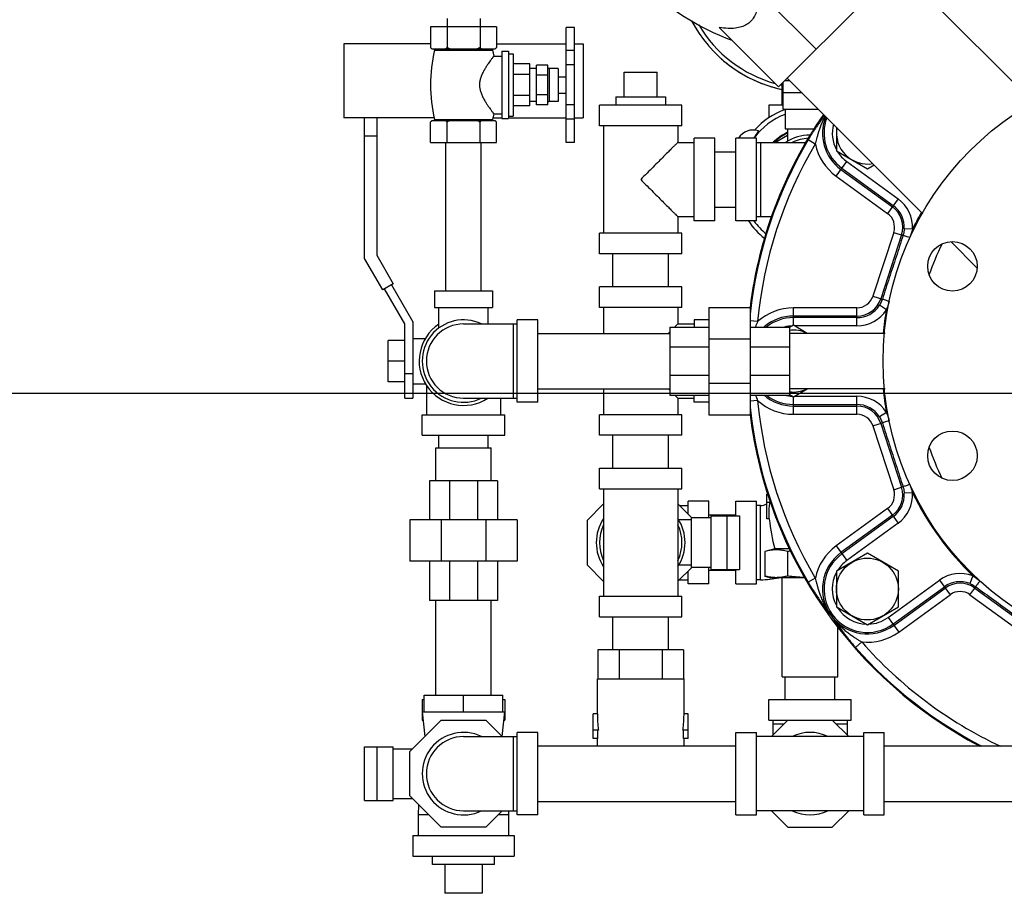
# Model space of a CAD drawing. Units: inches. Extents: x 0 to 34, y -1.9 to 27.2.
# Drawn here: x 17 to 20.7, y -1.9 to 1.4 of the extents above; entities that cross this region are included whole.
import ezdxf

# ---------------------------------------------------------------- set-up
doc = ezdxf.new("R2010")
doc.units = ezdxf.units.IN
doc.header["$LTSCALE"] = 1.87
doc.header["$MEASUREMENT"] = 0
doc.layers.get('0').update_dxf_attribs({"linetype": 'CONTINUOUS'})
for name, color, linetype in [('02___PRT_ALL_AXES', 7, 'CONTINUOUS'), ('08840-1', 7, 'CONTINUOUS'), ('MACHINE', 7, 'CONTINUOUS')]:
    doc.layers.add(name, color=color, linetype=linetype)

msp = doc.modelspace()

# ---------------------------------------------------------------- linework, layer by layer
at = {"color": 7, "linetype": 'Continuous'}
for p, q in [((19.8742, 1.16), (20.3603, 1.6461)), ((20.3272, 1.613), (20.8388, 1.1014)), ((20.0166, 1.3024), (19.7916, 1.5274)), ((18.5559, 1.387), (18.5559, 1.3083)), ((18.8059, 1.387), (18.5559, 1.387)), ((18.6184, 1.387), (18.6184, 1.3083)), ((18.7434, 1.387), (18.7434, 1.3083)), ((18.8059, 1.387), (18.8059, 1.3083)), ((19.0696, 0.9495), (19.0696, 1.3845)), ((19.1009, 1.3845), (19.0696, 1.3845)), ((19.1009, 0.9496), (19.1009, 1.3845)), ((19.8742, 1.16), (19.6492, 1.385)), ((18.2278, 1.3233), (18.2278, 1.042)), ((18.5559, 1.3233), (18.2278, 1.3233)), ((18.8059, 1.3233), (19.0696, 1.3233)), ((19.1009, 1.3233), (19.134, 1.3233)), ((19.134, 1.3233), (19.134, 1.042)), ((18.5609, 1.3033), (18.8009, 1.3033)), ((19.1009, 1.297), (19.0696, 1.297)), ((18.9571, 1.092), (18.9571, 1.242)), ((19.0009, 1.242), (18.9571, 1.242)), ((19.0009, 1.092), (19.0009, 1.242)), ((19.1009, 1.2428), (19.0696, 1.2428)), ((19.0009, 1.2045), (18.9571, 1.2045)), ((19.2895, 1.2152), (19.4145, 1.2152)), ((19.8884, 1.0902), (19.8884, 1.1742)), ((19.8918, 1.0747), (19.8918, 1.1776)), ((19.8976, 1.1834), (19.9171, 1.1834)), ((19.9073, 1.1931), (20.421, 0.6795)), ((19.0009, 1.1295), (18.9571, 1.1295)), ((19.9633, 1.1372), (19.8918, 1.1372)), ((19.0009, 1.092), (18.9571, 1.092)), ((19.1009, 1.0913), (19.0696, 1.0913)), ((19.1958, 1.012), (19.1958, 1.0902)), ((19.5083, 1.0902), (19.1958, 1.0902)), ((19.5083, 1.012), (19.5083, 1.0902)), ((19.8371, 1.0902), (19.8371, 1.0424)), ((19.8918, 1.0902), (19.8371, 1.0902)), ((19.8918, 1.0747), (20.0258, 1.0747)), ((19.8996, 1.0747), (19.8996, 1.0003)), ((18.5696, 1.042), (18.2278, 1.042)), ((18.3064, 0.51), (18.3064, 1.042)), ((18.3526, 1.042), (18.3526, 0.5224)), ((18.7924, 1.042), (18.8259, 1.042)), ((18.8509, 1.042), (19.0696, 1.042)), ((19.1009, 1.0371), (19.0696, 1.0371)), ((19.1009, 1.042), (19.134, 1.042)), ((19.5083, 1.012), (19.1958, 1.012)), ((19.2114, 1.012), (19.2114, 0.6058)), ((19.4926, 1.012), (19.4926, 0.9495)), ((18.3526, 0.973), (18.3064, 0.973)), ((19.9075, 0.9758), (19.862, 0.9495)), ((19.8996, 1.0003), (20.0098, 1.0003)), ((19.9075, 1.0003), (19.9075, 0.9532)), ((18.6134, 0.387), (18.6134, 0.9495)), ((18.7484, 0.387), (18.7484, 0.9495)), ((19.1009, 0.9496), (19.0696, 0.9496)), ((19.1009, 0.9495), (19.0696, 0.9495)), ((19.4926, 0.9495), (19.5551, 0.9495)), ((19.5551, 0.6527), (19.5551, 0.9652)), ((19.6333, 0.9652), (19.5551, 0.9652)), ((19.6333, 0.6527), (19.6333, 0.9652)), ((19.7121, 0.6527), (19.7121, 0.9652)), ((19.7903, 0.9652), (19.7121, 0.9652)), ((19.7903, 0.6527), (19.7903, 0.9652)), ((19.7903, 0.9495), (19.9787, 0.9495)), ((19.8059, 0.9495), (19.8059, 0.6683)), ((20.0134, 0.9434), (19.9866, 0.9593)), ((19.6333, 0.9139), (19.7121, 0.9139)), ((20.0922, 0.8217), (20.1324, 0.877)), ((20.1324, 0.877), (20.3271, 0.7355)), ((20.0922, 0.8217), (20.2869, 0.6802)), ((20.1105, 0.8469), (20.3053, 0.7054)), ((20.114, 0.8517), (20.3088, 0.7102)), ((20.3271, 0.7355), (20.2869, 0.6802)), ((19.6333, 0.7039), (19.7121, 0.7039)), ((19.4926, 0.6683), (19.4926, 0.6058)), ((19.4926, 0.6683), (19.5551, 0.6683)), ((19.6333, 0.6527), (19.5551, 0.6527)), ((19.7903, 0.6527), (19.7121, 0.6527)), ((19.7903, 0.6683), (19.851, 0.6683)), ((19.1958, 0.5277), (19.1958, 0.6058)), ((19.5083, 0.6058), (19.1958, 0.6058)), ((19.5083, 0.5277), (19.5083, 0.6058)), ((20.3102, 0.6085), (20.2318, 0.3672)), ((20.3399, 0.5989), (20.2615, 0.3576)), ((20.3102, 0.6085), (20.3456, 0.5971)), ((20.3815, 0.6205), (20.3503, 0.6224)), ((20.5273, 0.5731), (20.6257, 0.4748)), ((18.3526, 0.5224), (18.4151, 0.4142)), ((19.5083, 0.5277), (19.1958, 0.5277)), ((19.247, 0.4027), (19.247, 0.5277)), ((19.457, 0.4027), (19.457, 0.5277)), ((18.3751, 0.3911), (18.3064, 0.51)), ((18.4151, 0.4142), (18.3751, 0.3911)), ((18.4087, 0.4104), (18.4895, 0.2704)), ((18.4582, 0.262), (18.3816, 0.3948)), ((18.5715, 0.387), (18.5715, 0.3245)), ((18.5715, 0.387), (18.7903, 0.387)), ((18.7903, 0.387), (18.7903, 0.3245)), ((19.1958, 0.3245), (19.1958, 0.4027)), ((19.5083, 0.4027), (19.1958, 0.4027)), ((19.5083, 0.3245), (19.5083, 0.4027)), ((20.2318, 0.3672), (20.2672, 0.3558)), ((18.5715, 0.3245), (18.7903, 0.3245)), ((18.5871, 0.2462), (18.5871, 0.3245)), ((18.7746, 0.262), (18.7746, 0.3245)), ((19.5083, 0.3245), (19.1958, 0.3245)), ((19.2114, 0.3245), (19.2114, 0.2264)), ((19.4926, 0.3245), (19.4926, 0.262)), ((19.6106, 0.3245), (19.6106, -0.0817)), ((19.6106, 0.3245), (19.7668, 0.3245)), ((19.7668, 0.3245), (19.7668, -0.0817)), ((19.9301, 0.2567), (19.9301, 0.323)), ((20.1709, 0.323), (19.9301, 0.323)), ((20.1709, 0.2546), (20.1709, 0.323)), ((20.2824, 0.3157), (20.2561, 0.3325)), ((18.4582, -0.0192), (18.4582, 0.262)), ((18.4895, 0.2704), (18.4895, -0.0192)), ((18.6809, 0.262), (18.884, 0.262)), ((18.8684, 0.262), (18.8684, -0.0192)), ((18.884, -0.0348), (18.884, 0.2777)), ((18.9621, 0.2777), (18.884, 0.2777)), ((18.9621, -0.0348), (18.9621, 0.2777)), ((19.4926, 0.262), (19.5551, 0.262)), ((19.5551, 0.2777), (19.5551, 0.2503)), ((19.6106, 0.2777), (19.5551, 0.2777)), ((19.7949, 0.2708), (19.7668, 0.2734)), ((20.1709, 0.2917), (19.9301, 0.2917)), ((20.1709, 0.2858), (19.9301, 0.2858)), ((18.9621, 0.2264), (19.4621, 0.2264)), ((19.4621, 0.2503), (19.4621, -0.0075)), ((19.4621, 0.2503), (19.6106, 0.2503)), ((19.7668, 0.2503), (19.9153, 0.2503)), ((19.9153, 0.2503), (19.9153, -0.0075)), ((20.2777, 0.2264), (19.9153, 0.2264)), ((20.1709, 0.2546), (19.9338, 0.2546)), ((18.3957, 0.0433), (18.3957, 0.1995)), ((18.4582, 0.1995), (18.3957, 0.1995)), ((18.4895, 0.2074), (18.5366, 0.2074)), ((19.6106, 0.2056), (19.7668, 0.2056)), ((19.4621, 0.1748), (19.6106, 0.1748)), ((19.7668, 0.1748), (19.9153, 0.1748)), ((18.4582, 0.1214), (18.3957, 0.1214)), ((18.4582, 0.0433), (18.3957, 0.0433)), ((18.4582, 0.0745), (18.4895, 0.0745)), ((19.4621, 0.068), (19.6106, 0.068)), ((19.7668, 0.068), (19.9153, 0.068)), ((0, 0), (34, 0)), ((18.4895, 0.0355), (18.5366, 0.0355)), ((18.5403, 0.0303), (18.5403, -0.0817)), ((18.9621, 0.0164), (19.4621, 0.0164)), ((19.2114, 0.0164), (19.2114, -0.0817)), ((19.6106, 0.0373), (19.7668, 0.0373)), ((20.2777, 0.0164), (19.9153, 0.0164)), ((18.4582, -0.0192), (18.4895, -0.0192)), ((18.6809, -0.0192), (18.884, -0.0192)), ((18.8215, -0.0192), (18.8215, -0.0817)), ((18.9621, -0.0348), (18.884, -0.0348)), ((19.4621, -0.0075), (19.6106, -0.0075)), ((19.4926, -0.0192), (19.4926, -0.0817)), ((19.4926, -0.0192), (19.5551, -0.0192)), ((19.5551, -0.0348), (19.5551, -0.0075)), ((19.6106, -0.0348), (19.5551, -0.0348)), ((19.7668, -0.0075), (19.9153, -0.0075)), ((19.7949, -0.028), (19.7668, -0.0306)), ((19.9301, -0.0801), (19.9301, -0.0139)), ((19.9338, -0.0118), (20.1709, -0.0118)), ((20.1709, -0.0801), (20.1709, -0.0118)), ((19.9301, -0.043), (20.1709, -0.043)), ((19.9301, -0.0489), (20.1709, -0.0489)), ((20.2824, -0.0728), (20.2561, -0.0897)), ((18.5246, -0.1598), (18.5246, -0.0817)), ((18.5246, -0.0817), (18.8371, -0.0817)), ((18.8371, -0.1598), (18.8371, -0.0817)), ((19.1958, -0.1598), (19.1958, -0.0817)), ((19.5083, -0.0817), (19.1958, -0.0817)), ((19.5083, -0.1598), (19.5083, -0.0817)), ((19.6106, -0.0817), (19.7668, -0.0817)), ((19.9301, -0.0801), (20.1709, -0.0801)), ((20.2318, -0.1244), (20.2672, -0.1129)), ((20.2318, -0.1244), (20.3102, -0.3657)), ((20.2615, -0.1148), (20.3399, -0.356)), ((18.5246, -0.1598), (18.8371, -0.1598)), ((18.5871, -0.2067), (18.5871, -0.1598)), ((18.7746, -0.2067), (18.7746, -0.1598)), ((19.5083, -0.1598), (19.1958, -0.1598)), ((19.247, -0.2848), (19.247, -0.1598)), ((19.457, -0.2848), (19.457, -0.1598)), ((18.5759, -0.3317), (18.5759, -0.2067)), ((18.5759, -0.2067), (18.7859, -0.2067)), ((18.7859, -0.3317), (18.7859, -0.2067)), ((19.1958, -0.363), (19.1958, -0.2848)), ((19.1958, -0.2848), (19.5083, -0.2848)), ((19.5083, -0.363), (19.5083, -0.2848)), ((18.552, -0.3317), (18.552, -0.4801)), ((18.8098, -0.3317), (18.552, -0.3317)), ((18.6275, -0.3317), (18.6275, -0.4801)), ((18.7343, -0.3317), (18.7343, -0.4801)), ((18.8098, -0.3317), (18.8098, -0.4801)), ((19.1958, -0.363), (19.5083, -0.363)), ((19.2114, -0.363), (19.2114, -0.7692)), ((19.4926, -0.363), (19.4926, -0.7692)), ((20.3102, -0.3657), (20.3456, -0.3542)), ((19.5316, -0.4585), (19.5316, -0.4098)), ((19.6097, -0.4098), (19.5316, -0.4098)), ((19.6097, -0.4723), (19.6097, -0.4098)), ((19.7121, -0.4645), (19.7121, -0.4098)), ((19.7121, -0.4098), (19.7903, -0.4098)), ((19.7903, -0.7223), (19.7903, -0.4098)), ((19.8293, -0.4762), (19.8293, -0.3825)), ((19.8353, -0.3825), (19.8293, -0.3825)), ((20.3815, -0.3777), (20.3503, -0.3795)), ((19.2114, -0.4193), (19.1487, -0.4819)), ((19.5454, -0.4723), (19.4926, -0.4196)), ((19.4985, -0.4255), (19.5316, -0.4255)), ((19.8059, -0.4255), (19.7903, -0.4255)), ((19.8059, -0.7067), (19.8059, -0.4255)), ((19.8416, -0.4137), (19.8293, -0.4137)), ((20.2869, -0.4373), (20.0922, -0.5788)), ((20.2869, -0.4373), (20.3271, -0.4926)), ((18.4778, -0.4801), (18.4778, -0.6364)), ((18.884, -0.4801), (18.4778, -0.4801)), ((18.5968, -0.4801), (18.5968, -0.6364)), ((18.765, -0.4801), (18.765, -0.6364)), ((18.884, -0.4801), (18.884, -0.6364)), ((19.1487, -0.4819), (19.1487, -0.6502)), ((19.5433, -0.4801), (19.4962, -0.4801)), ((19.5433, -0.4723), (19.5433, -0.6598)), ((19.6176, -0.4723), (19.5433, -0.4723)), ((19.6097, -0.4611), (19.7121, -0.4611)), ((19.6176, -0.4645), (19.6176, -0.6676)), ((19.6176, -0.4645), (19.7264, -0.4645)), ((19.6801, -0.6676), (19.6801, -0.4645)), ((19.7264, -0.4645), (19.7264, -0.6676)), ((19.8391, -0.4762), (19.8293, -0.4762)), ((20.3053, -0.4626), (20.1105, -0.6041)), ((20.3088, -0.4674), (20.114, -0.6089)), ((20.3271, -0.4926), (20.1324, -0.6341)), ((19.8606, -0.5895), (19.822, -0.5999)), ((19.9181, -0.5895), (19.8606, -0.5895)), ((20.0922, -0.5788), (20.1324, -0.6341)), ((19.822, -0.5999), (19.822, -0.6927)), ((19.9077, -0.5999), (19.9077, -0.6927)), ((18.884, -0.6364), (18.4778, -0.6364)), ((18.552, -0.6364), (18.552, -0.7848)), ((18.6275, -0.6364), (18.6275, -0.7848)), ((18.7343, -0.6364), (18.7343, -0.7848)), ((18.8098, -0.6364), (18.8098, -0.7848)), ((19.1487, -0.6502), (19.2114, -0.7129)), ((19.4926, -0.7126), (19.5454, -0.6598)), ((19.5433, -0.652), (19.4962, -0.652)), ((19.6176, -0.6598), (19.5433, -0.6598)), ((19.6097, -0.7223), (19.6097, -0.6598)), ((19.6097, -0.6711), (19.7121, -0.6711)), ((19.6176, -0.6676), (19.7264, -0.6676)), ((19.7121, -0.7223), (19.7121, -0.6676)), ((19.4985, -0.7067), (19.5316, -0.7067)), ((19.5316, -0.7223), (19.5316, -0.6737)), ((19.8059, -0.7067), (19.7903, -0.7067)), ((19.822, -0.6927), (19.845, -0.6989)), ((19.9749, -0.6989), (19.845, -0.6989)), ((19.8884, -1.0739), (19.8884, -0.6989)), ((20.0134, -0.7006), (19.9866, -0.7165)), ((20.289, -0.8497), (20.4837, -0.7082)), ((20.4837, -0.7082), (20.5239, -0.7634)), ((20.6098, -0.692), (20.5984, -0.721)), ((19.6097, -0.7223), (19.5316, -0.7223)), ((19.7121, -0.7223), (19.7903, -0.7223)), ((20.3073, -0.8749), (20.502, -0.7334)), ((20.3108, -0.8797), (20.5055, -0.7382)), ((20.5992, -0.7634), (20.621, -0.7334)), ((20.6176, -0.7382), (20.8228, -0.8873)), ((19.1958, -0.8473), (19.1958, -0.7692)), ((19.1958, -0.7692), (19.5083, -0.7692)), ((19.5083, -0.8473), (19.5083, -0.7692)), ((20.3291, -0.9049), (20.5239, -0.7634)), ((20.5992, -0.7634), (20.8045, -0.9126)), ((18.8098, -0.7848), (18.552, -0.7848)), ((18.5759, -1.1442), (18.5759, -0.7848)), ((18.7859, -1.1442), (18.7859, -0.7848)), ((19.1958, -0.8473), (19.5083, -0.8473)), ((19.247, -0.9723), (19.247, -0.8473)), ((19.457, -0.9723), (19.457, -0.8473)), ((20.289, -0.8497), (20.3291, -0.9049)), ((20.0984, -1.0739), (20.0984, -0.883)), ((20.189, -0.9422), (20.1656, -0.9629)), ((19.1896, -0.9723), (19.1896, -1.0817)), ((19.5144, -0.9723), (19.1896, -0.9723)), ((19.2708, -0.9723), (19.2708, -1.0817)), ((19.4332, -0.9723), (19.4332, -1.0817)), ((19.5144, -0.9723), (19.5144, -1.0817)), ((19.8884, -1.0739), (20.0984, -1.0739)), ((19.8996, -1.1598), (19.8996, -1.0739)), ((20.0871, -1.1598), (20.0871, -1.0739)), ((19.188, -1.2145), (19.188, -1.0817)), ((19.188, -1.0817), (19.5161, -1.0817)), ((19.5161, -1.2145), (19.5161, -1.0817)), ((18.5325, -1.2067), (18.5325, -1.1442)), ((18.5325, -1.1442), (18.8293, -1.1442)), ((18.6809, -1.2067), (18.6809, -1.1442)), ((18.8293, -1.2067), (18.8293, -1.1442)), ((18.5246, -1.1598), (18.5246, -1.238)), ((18.5246, -1.1598), (18.5325, -1.1598)), ((18.8293, -1.1598), (18.8371, -1.1598)), ((18.8371, -1.1598), (18.8371, -1.238)), ((19.8371, -1.1598), (20.1496, -1.1598)), ((19.8371, -1.238), (19.8371, -1.1598)), ((20.1496, -1.238), (20.1496, -1.1598)), ((18.5246, -1.2067), (18.534, -1.3007)), ((18.5246, -1.2067), (18.8371, -1.2067)), ((18.8278, -1.3005), (18.8371, -1.2067)), ((19.1723, -1.3083), (19.1723, -1.2145)), ((19.188, -1.2145), (19.1723, -1.2145)), ((19.5317, -1.2145), (19.5161, -1.2145)), ((19.5317, -1.3083), (19.5317, -1.2145)), ((18.4778, -1.3569), (18.5968, -1.238)), ((18.5246, -1.238), (18.5278, -1.238)), ((18.5968, -1.238), (18.765, -1.238)), ((18.765, -1.238), (18.8275, -1.3005)), ((18.834, -1.238), (18.8371, -1.238)), ((19.8371, -1.238), (20.1496, -1.238)), ((19.9093, -1.238), (19.8468, -1.3005)), ((19.8528, -1.238), (19.8528, -1.2944)), ((19.8936, -1.2536), (19.8528, -1.2536)), ((20.14, -1.3005), (20.0775, -1.238)), ((20.134, -1.2536), (20.0932, -1.2536)), ((20.134, -1.238), (20.134, -1.2944)), ((18.6809, -1.3005), (18.884, -1.3005)), ((18.8684, -1.3005), (18.8684, -1.5817)), ((18.884, -1.5973), (18.884, -1.2848)), ((18.9621, -1.2848), (18.884, -1.2848)), ((18.9621, -1.5973), (18.9621, -1.2848)), ((19.192, -1.277), (19.1723, -1.277)), ((19.1896, -1.3083), (19.1896, -1.277)), ((19.5317, -1.277), (19.5121, -1.277)), ((19.5144, -1.3083), (19.5144, -1.277)), ((19.7121, -1.2848), (19.7903, -1.2848)), ((19.7121, -1.5973), (19.7121, -1.2848)), ((19.7903, -1.5973), (19.7903, -1.2848)), ((20.1965, -1.3005), (19.7903, -1.3005)), ((20.1965, -1.2848), (20.2746, -1.2848)), ((20.1965, -1.5973), (20.1965, -1.2848)), ((20.2746, -1.5973), (20.2746, -1.2848)), ((18.3064, -1.5426), (18.3064, -1.3395)), ((18.3064, -1.3395), (18.4151, -1.3395)), ((18.3526, -1.3395), (18.3526, -1.5426)), ((18.4151, -1.5426), (18.4151, -1.3395)), ((18.9621, -1.3361), (19.7121, -1.3361)), ((19.1896, -1.3083), (19.1723, -1.3083)), ((19.188, -1.3361), (19.188, -1.3083)), ((19.5317, -1.3083), (19.5144, -1.3083)), ((19.5161, -1.3361), (19.5161, -1.3083)), ((20.2746, -1.3361), (22.8996, -1.3361)), ((18.4151, -1.3473), (18.4874, -1.3473)), ((18.4778, -1.5252), (18.4778, -1.3569)), ((18.5968, -1.6442), (18.4778, -1.5252)), ((18.3064, -1.5426), (18.4151, -1.5426)), ((18.4151, -1.5348), (18.4874, -1.5348)), ((18.9621, -1.5461), (19.7121, -1.5461)), ((20.2746, -1.5461), (22.8996, -1.5461)), ((18.509, -1.5973), (18.509, -1.6755)), ((18.5499, -1.5973), (18.509, -1.5973)), ((18.6809, -1.5817), (18.884, -1.5817)), ((18.8275, -1.5817), (18.765, -1.6442)), ((18.8528, -1.5973), (18.8119, -1.5973)), ((18.8528, -1.5973), (18.852, -1.5817)), ((18.8528, -1.6755), (18.8528, -1.5973)), ((18.9621, -1.5973), (18.884, -1.5973)), ((19.7121, -1.5973), (19.7903, -1.5973)), ((20.1965, -1.5817), (19.7903, -1.5817)), ((19.8468, -1.5817), (19.9093, -1.6442)), ((20.0775, -1.6442), (20.14, -1.5817)), ((20.1965, -1.5973), (20.2746, -1.5973)), ((18.4895, -1.6755), (18.4895, -1.7536)), ((18.4895, -1.6755), (18.8723, -1.6755)), ((18.765, -1.6442), (18.5968, -1.6442)), ((18.8723, -1.6755), (18.8723, -1.7536)), ((19.9093, -1.6442), (20.0775, -1.6442)), ((18.4895, -1.7536), (18.8723, -1.7536)), ((18.7512, -1.8942), (18.6106, -1.8942))]:
    msp.add_line(p, q, dxfattribs=at)
msp.add_lwpolyline([(18.511, -1.5584), (18.5108, -1.5594), (18.509, -1.5973)], dxfattribs=at)
for centre in [(20.5328, 0.4802), (20.5328, -0.2373)]:
    msp.add_circle(centre, 0.0938, dxfattribs=at)
for centre, radius, start, end in [((19.9934, 0.8089), 0.2641, 110.8511, 143.6134), ((19.9934, 0.8089), 0.2812, 109.5031, 138.2841), ((20.2107, 0.9847), 0.1703, 158.2756, 234), ((20.2107, 0.9847), 0.1644, 159.3726, 234), ((20.2107, 0.9847), 0.1332, 165.3182, 208.2847), ((19.7769, 0.9339), 0.0625, 70.1315, 149.8571), ((19.9934, 0.8089), 0.1982, 115.7415, 134.7083), ((19.9934, 0.8089), 0.1953, 116.1198, 133.8501), ((19.9934, 0.8089), 0.168, 90.1617, 122.9314), ((21.3989, 0.1214), 1.6422, 149.3204, 173.7951), ((21.3989, 0.1214), 1.611, 149.3204, 174.6796), ((19.9934, 0.8089), 0.1562, 92.4159, 115.6554), ((20.2107, 0.9847), 0.2015, 191.8355, 234), ((20.2107, 0.9847), 0.1332, 211.6717, 234), ((20.2493, 0.6283), 0.1012, 356.6113, 54), ((20.2493, 0.6283), 0.1324, 356.6114, 54), ((20.2493, 0.6283), 0.0641, 342, 54), ((20.2493, 0.6283), 0.0953, 342, 54), ((21.3989, 0.1214), 1.1333, 150.2068, 153.8704), ((19.9934, 0.8089), 0.2812, 213.8435, 232.3082), ((19.9934, 0.8089), 0.2641, 216.3866, 231.1316), ((21.3989, 0.1214), 1.0088, 153.8661, 161.2008), ((20.1709, 0.387), 0.0641, 270, 342), ((20.1709, 0.387), 0.0953, 270, 342), ((19.9301, 0.1214), 0.2015, 90, 132.1644), ((20.1709, 0.387), 0.1012, 270, 327.3887), ((20.1709, 0.387), 0.1324, 270, 327.3886), ((21.3989, 0.1214), 1.1333, 170.1296, 174.6793), ((18.6809, 0.1214), 0.1562, 64.3446, 295.6554), ((18.6809, 0.1214), 0.1406, 90, 270), ((19.9301, 0.1214), 0.1703, 90, 130.479), ((19.9301, 0.1214), 0.1644, 90, 128.0839), ((18.6809, 0.1214), 0.168, 123.9438, 303.0302), ((19.9301, 0.1214), 0.1332, 91.6649, 104.2557), ((21.3989, 0.1214), 1.1333, 185.3207, 189.8704), ((19.9301, 0.1214), 0.2015, 227.8356, 270), ((21.3989, 0.1214), 1.611, 185.3204, 210.6796), ((19.9301, 0.1214), 0.1703, 229.5205, 270), ((19.9301, 0.1214), 0.1644, 231.9175, 270), ((19.9301, 0.1214), 0.1332, 255.712, 268.3311), ((20.1709, -0.1442), 0.1324, 32.6114, 90), ((21.3989, 0.1214), 1.6422, 186.1134, 210.6796), ((20.1709, -0.1442), 0.1012, 32.6113, 90), ((20.1709, -0.1442), 0.0953, 18, 90), ((20.1709, -0.1442), 0.0641, 18, 90), ((21.3989, 0.1214), 1.0088, 198.7992, 206.1338), ((20.2493, -0.3855), 0.0641, 306, 18), ((20.2493, -0.3855), 0.0953, 306, 18), ((20.2493, -0.3855), 0.1012, 306, 3.3887), ((20.2493, -0.3855), 0.1324, 306, 3.3886), ((21.3989, 0.1214), 1.1333, 206.1296, 225.8704), ((19.8059, -0.3786), 0.0469, 270, 300.134), ((19.3519, -0.5661), 0.168, 146.973, 213.027), ((19.3519, -0.5661), 0.168, 327.1642, 32.8358), ((20.3961, -0.4294), 0.5589, 184.8109, 196.6513), ((19.352, -0.5661), 0.1562, 154.5065, 205.4935), ((19.352, -0.5661), 0.1562, 334.5065, 25.4935), ((20.2107, -0.7419), 0.2015, 126, 168.1644), ((20.2107, -0.7419), 0.1703, 126, 306), ((20.2107, -0.7419), 0.1644, 126, 306), ((20.2107, -0.7419), 0.1332, 126, 148.2667), ((19.8059, -0.3786), 0.3281, 270, 282.1768), ((20.2107, -0.7419), 0.1332, 151.7161, 207.973), ((20.5615, -0.8153), 0.1324, 68.6114, 126), ((20.5615, -0.8153), 0.1012, 68.6113, 126), ((20.5615, -0.8153), 0.0953, 54, 126), ((20.5615, -0.8153), 0.0641, 54, 126), ((20.2107, -0.7419), 0.1332, 211.944, 268.3616), ((20.2107, -0.7419), 0.1332, 271.9951, 306), ((20.2107, -0.7419), 0.2015, 263.8356, 306), ((21.3989, 0.1214), 1.6422, 221.3204, 242.6317), ((21.3989, 0.1214), 1.611, 221.3204, 244.8707), ((18.6809, -1.4411), 0.1562, 64.3446, 295.6554), ((18.6809, -1.4411), 0.1406, 90, 270), ((19.9934, -1.4411), 0.1562, 64.5065, 115.4935), ((19.9934, -1.4411), 0.1562, 244.5065, 295.4935)]:
    msp.add_arc(centre, radius, start, end, dxfattribs=at)
for points, start_tangent, end_tangent in [([(19.7916, 1.5274), (19.7956, 1.4939), (19.7946, 1.4659), (19.7895, 1.4427), (19.7808, 1.4235), (19.7686, 1.408), (19.753, 1.3958), (19.7339, 1.3871), (19.7107, 1.382), (19.6827, 1.381), (19.6492, 1.385)], (0.18561, -0.982624), (-0.982624, 0.18561)), ([(18.5595, 1.3049), (18.5577, 1.3065), (18.5559, 1.3083)], (-0.739695, 0.672943), (-0.707107, 0.707107)), ([(18.6184, 1.3083), (18.6166, 1.3065), (18.6148, 1.3049), (18.613, 1.3033)], (-0.707107, -0.707107), (-0.757056, -0.65335)), ([(18.6291, 1.3033), (18.6256, 1.3049), (18.622, 1.3065), (18.6184, 1.3083)], (-0.918166, 0.396195), (-0.894427, 0.447214)), ([(18.7434, 1.3083), (18.7398, 1.3065), (18.7362, 1.3049), (18.7327, 1.3033)], (-0.894427, -0.447214), (-0.918166, -0.396195)), ([(18.7488, 1.3033), (18.747, 1.3049), (18.7452, 1.3065), (18.7434, 1.3083)], (-0.757056, 0.65335), (-0.707107, 0.707107)), ([(18.8059, 1.3083), (18.8041, 1.3065), (18.8023, 1.3049), (18.8005, 1.3033)], (-0.707107, -0.707107), (-0.757056, -0.65335)), ([(18.5613, 1.3033), (18.5595, 1.3049)], (-0.757056, 0.65335), (-0.739695, 0.672943)), ([(20.0482, 1.0523), (20.0401, 1.0411), (20.0308, 1.0278), (20.022, 1.0151), (20.0138, 1.0029), (20.0062, 0.9911), (19.999, 0.9798), (19.9925, 0.9692), (19.9866, 0.9593)], (-0.591133, -0.806574), (-0.510244, -0.86003)), ([(20.0506, 1.0498), (20.0494, 1.0475), (20.041, 1.0303), (20.0344, 1.0144), (20.029, 0.9997), (20.0246, 0.9862), (20.021, 0.9739), (20.018, 0.9626), (20.0155, 0.9525), (20.0134, 0.9434)], (-0.473132, -0.880992), (-0.221391, -0.975185)), ([(19.779, 0.9652), (19.7799, 0.9665), (19.7827, 0.9705), (19.7852, 0.974), (19.7875, 0.977), (19.7895, 0.9798), (19.7914, 0.9824), (19.7932, 0.9847), (19.7946, 0.9867), (19.7958, 0.9883), (19.7966, 0.9895), (19.7972, 0.9904), (19.7976, 0.9911), (19.7979, 0.9916), (19.7981, 0.9921), (19.7982, 0.9924), (19.7982, 0.9926), (19.7981, 0.9927)], (0.567663, 0.823261), (-0.940475, 0.339862)), ([(19.4926, 0.9495), (19.4917, 0.9486), (19.4887, 0.9456), (19.4837, 0.9406), (19.4764, 0.9334), (19.4667, 0.9236), (19.4542, 0.9111), (19.4388, 0.8957), (19.4204, 0.8774), (19.3994, 0.8563), (19.3763, 0.8332), (19.352, 0.8089)], (0, 1), (-0.703875, -0.710324)), ([(19.352, 0.8089), (19.3763, 0.7846), (19.3994, 0.7616), (19.4204, 0.7405), (19.4388, 0.7221), (19.4542, 0.7067), (19.4667, 0.6943), (19.4764, 0.6845), (19.4837, 0.6772), (19.4887, 0.6722), (19.4917, 0.6693), (19.4926, 0.6683)], (0.703873, -0.710326), (0, 1)), ([(20.3456, 0.5971), (20.3195, 0.5166), (20.2933, 0.4361), (20.2672, 0.3558)], (-0.308245, -0.951307), (-0.30979, -0.950805)), ([(20.3503, 0.6224), (20.3486, 0.6088), (20.3456, 0.5971)], (-0.059111, -0.998251), (-0.308007, -0.951384)), ([(20.3714, 0.5892), (20.3616, 0.5923), (20.3535, 0.5948), (20.3479, 0.5965), (20.3456, 0.5971)], (-0.951967, 0.3062), (-0.999722, 0.023581)), ([(20.3815, 0.6205), (20.3767, 0.604), (20.3714, 0.5892)], (-0.246826, -0.96906), (-0.361912, -0.932212)), ([(20.2672, 0.3558), (20.2644, 0.3484), (20.2608, 0.3406), (20.2561, 0.3325)], (-0.310033, -0.950726), (-0.538921, -0.842357)), ([(20.2927, 0.347), (20.2829, 0.3502), (20.2749, 0.3529), (20.2694, 0.3549), (20.2672, 0.3558)], (-0.950138, 0.31183), (-0.822539, 0.568708)), ([(20.2927, 0.347), (20.2899, 0.3371), (20.2865, 0.3267), (20.2824, 0.3157)], (-0.255164, -0.966898), (-0.369826, -0.929101)), ([(19.4926, 0.262), (19.4917, 0.2611), (19.4887, 0.2581), (19.4837, 0.2531), (19.481, 0.2503)], (0, 1), (-0.706513, -0.7077)), ([(19.7949, 0.2708), (19.791, 0.2616), (19.7868, 0.2513), (19.7865, 0.2503)], (-0.394065, -0.919082), (-0.364824, -0.931077)), ([(19.4621, 0.2315), (19.457, 0.2264)], (-0.707032, -0.707182), (-0.707818, -0.706395)), ([(19.457, 0.0164), (19.4621, 0.0113)], (0.707817, -0.706396), (0.707028, -0.707185)), ([(19.481, -0.0074), (19.4837, -0.0103), (19.4887, -0.0153), (19.4917, -0.0182), (19.4926, -0.0192)], (0.706456, -0.707757), (0, 1)), ([(19.7865, -0.0075), (19.787, -0.0089), (19.7911, -0.0189), (19.7949, -0.028)], (0.364826, -0.931076), (0.394065, -0.919083)), ([(20.2824, -0.0728), (20.2865, -0.0838), (20.2899, -0.0942), (20.2927, -0.1041)], (0.369838, -0.929096), (0.255145, -0.966903)), ([(20.2561, -0.0897), (20.2608, -0.0977), (20.2644, -0.1055), (20.2672, -0.1129)], (0.538918, -0.842358), (0.310034, -0.950725)), ([(20.2927, -0.1041), (20.2829, -0.1073), (20.2749, -0.1101), (20.2694, -0.112), (20.2672, -0.1129)], (-0.950138, -0.311831), (-0.822652, -0.568545)), ([(20.2672, -0.1129), (20.2934, -0.1934), (20.3195, -0.2738), (20.3456, -0.3542)], (0.309788, -0.950806), (0.308244, -0.951307)), ([(20.3714, -0.3463), (20.3616, -0.3494), (20.3535, -0.352), (20.3479, -0.3536), (20.3456, -0.3542)], (-0.951967, -0.3062), (-0.999724, -0.023477)), ([(20.3456, -0.3542), (20.3486, -0.3661), (20.3503, -0.3795)], (0.308005, -0.951385), (0.059128, -0.99825)), ([(20.3714, -0.3463), (20.3767, -0.3613), (20.3815, -0.3777)], (0.36186, -0.932233), (0.246875, -0.969047)), ([(19.8391, -0.4762), (19.8384, -0.4658), (19.8382, -0.4553), (19.8384, -0.4447), (19.8391, -0.4342), (19.8401, -0.4239), (19.8416, -0.4137)], (-0.083867, 0.996477), (0.163746, 0.986503)), ([(19.9077, -0.5999), (19.898, -0.5975), (19.8885, -0.5957), (19.879, -0.5944), (19.8696, -0.5938), (19.8601, -0.5938), (19.8506, -0.5944), (19.8412, -0.5957), (19.8317, -0.5975), (19.822, -0.5999)], (-0.965926, 0.258819), (-0.965926, -0.258819)), ([(19.922, -0.5981), (19.9077, -0.5999)], (-0.99333, -0.115307), (-0.991144, -0.132788)), ([(19.8452, -0.6975), (19.8393, -0.6966), (19.8308, -0.6949), (19.822, -0.6927)], (-0.990694, 0.136109), (-0.965926, 0.258819)), ([(19.8648, -0.6989), (19.8563, -0.6986), (19.8478, -0.6979), (19.8452, -0.6975)], (-1, 0), (-0.990694, 0.136109)), ([(19.9077, -0.6927), (19.8989, -0.6949), (19.8904, -0.6966), (19.8819, -0.6979), (19.8734, -0.6986), (19.8648, -0.6989)], (-0.965926, -0.258819), (-1, 0)), ([(19.9748, -0.6986), (19.9591, -0.6978), (19.942, -0.6966), (19.925, -0.6949), (19.9077, -0.6927)], (-0.999444, 0.033328), (-0.991144, 0.132788)), ([(20.0134, -0.7006), (20.0159, -0.7111), (20.0189, -0.7229), (20.0224, -0.7359), (20.0268, -0.7501), (20.0322, -0.7657), (20.039, -0.7828), (20.0477, -0.8014), (20.0588, -0.8212), (20.0729, -0.842)], (0.221418, -0.975179), (0.598813, -0.800889)), ([(20.6098, -0.692), (20.623, -0.7009), (20.6365, -0.7113)], (0.845413, -0.534113), (0.774859, -0.632134)), ([(19.9866, -0.7165), (19.9935, -0.7279), (20.001, -0.7401), (20.0092, -0.7529), (20.0179, -0.7662), (20.0273, -0.78), (20.0374, -0.7944), (20.0483, -0.8095), (20.06, -0.8253), (20.0729, -0.842)], (0.510246, -0.860028), (0.61407, -0.789252)), ([(20.5984, -0.721), (20.6099, -0.7263), (20.621, -0.7334)], (0.931149, -0.364639), (0.80966, -0.586899)), ([(20.6365, -0.7113), (20.6305, -0.7196), (20.6256, -0.7266), (20.6223, -0.7313), (20.621, -0.7334)], (-0.585388, -0.810754), (-0.331358, -0.943505)), ([(20.621, -0.7334), (20.6895, -0.7831), (20.758, -0.8328), (20.8263, -0.8825)], (0.809493, -0.587129), (0.808539, -0.588442)), ([(20.0729, -0.842), (20.0848, -0.8593), (20.0961, -0.8754), (20.1071, -0.8904), (20.1177, -0.9044), (20.1279, -0.9176), (20.1379, -0.93), (20.1475, -0.9418), (20.1568, -0.9527), (20.1656, -0.9629)], (0.560865, -0.827907), (0.660261, -0.751036)), ([(20.0729, -0.842), (20.0882, -0.8618), (20.1036, -0.8785), (20.1186, -0.8925), (20.1328, -0.9042), (20.1459, -0.9142), (20.1582, -0.9227), (20.1694, -0.9301), (20.1797, -0.9366), (20.189, -0.9422)], (0.576648, -0.816993), (0.859028, -0.511928)), ([(19.188, -1.2145), (19.1884, -1.2355), (19.1898, -1.2565), (19.192, -1.277)], (0, -1), (0.129083, -0.991634)), ([(19.5121, -1.277), (19.5143, -1.2565), (19.5156, -1.2355), (19.5161, -1.2145)], (0.129083, 0.991634), (0, 1))]:
    msp.add_spline(points, degree=3, dxfattribs=dict(at, start_tangent=start_tangent, end_tangent=end_tangent))
at = {"layer": '02___PRT_ALL_AXES', "color": 7, "linetype": 'Continuous'}
for p, q in [((18.6184, 1.4183), (18.6184, 1.387)), ((18.7434, 1.4183), (18.7434, 1.387)), ((18.5559, 1.3083), (18.5609, 1.3033)), ((18.8059, 1.3083), (18.8009, 1.3033)), ((18.5709, 1.299), (18.7909, 1.299)), ((18.7909, 1.299), (18.7956, 1.2764)), ((18.7956, 1.2764), (18.8259, 1.2764)), ((18.8259, 1.2945), (18.8259, 1.0395)), ((18.8259, 1.2945), (18.8509, 1.2945)), ((18.8509, 1.2945), (18.8509, 1.0395)), ((18.8509, 1.2847), (18.8696, 1.2847)), ((18.8696, 1.2847), (18.8696, 1.0494)), ((18.9321, 1.2464), (18.8696, 1.2464)), ((18.9321, 1.0877), (18.9321, 1.2464)), ((18.9321, 1.2067), (18.8696, 1.2067)), ((18.9571, 1.2295), (18.9321, 1.2295)), ((19.0048, 1.2295), (19.0048, 1.1045)), ((19.0396, 1.2295), (19.0048, 1.2295)), ((19.0396, 1.2295), (19.0396, 1.1045)), ((19.0396, 1.1983), (19.0696, 1.1983)), ((19.2895, 1.1214), (19.2895, 1.2152)), ((19.4145, 1.1214), (19.4145, 1.2152)), ((18.9321, 1.1274), (18.8696, 1.1274)), ((19.0396, 1.1358), (19.0696, 1.1358)), ((19.2583, 1.1214), (19.2583, 1.0902)), ((19.2583, 1.1214), (19.4458, 1.1214)), ((19.4458, 1.1214), (19.4458, 1.0902)), ((18.9321, 1.0877), (18.8696, 1.0877)), ((18.9571, 1.1045), (18.9321, 1.1045)), ((19.0396, 1.1045), (19.0048, 1.1045)), ((18.7956, 1.0577), (18.7911, 1.0358)), ((18.7956, 1.0577), (18.8259, 1.0577)), ((18.8509, 1.0494), (18.8696, 1.0494)), ((18.5559, 0.9495), (18.5559, 1.027)), ((18.5609, 1.032), (18.8009, 1.032)), ((18.5707, 1.0358), (18.7911, 1.0358)), ((18.6184, 0.9495), (18.6184, 1.027)), ((18.7434, 0.9495), (18.7434, 1.027)), ((18.8059, 0.9495), (18.8059, 1.027)), ((18.8259, 1.0395), (18.8509, 1.0395)), ((20.0935, 1.007), (20.0935, 0.9171)), ((18.5559, 0.9495), (18.8059, 0.9495)), ((20.0935, 0.9171), (20.2107, 0.8494)), ((20.2107, 0.8494), (20.2363, 0.8642)), ((19.9301, 0.2567), (19.9153, 0.2482)), ((19.9827, 0.2264), (19.9301, 0.2567)), ((19.9301, -0.0139), (19.9827, 0.0164)), ((19.9153, -0.0053), (19.9301, -0.0139)), ((20.2107, -0.6066), (20.0935, -0.6742)), ((20.3278, -0.6742), (20.2107, -0.6066)), ((20.0935, -0.6742), (20.0935, -0.8095)), ((20.3278, -0.8095), (20.3278, -0.6742)), ((20.0935, -0.8095), (20.2107, -0.8772)), ((20.2107, -0.8772), (20.3278, -0.8095)), ((18.5637, -1.7848), (18.5637, -1.7536)), ((18.7981, -1.7848), (18.5637, -1.7848)), ((18.6106, -1.7848), (18.6106, -1.8942)), ((18.7512, -1.7848), (18.7512, -1.8942)), ((18.7981, -1.7848), (18.7981, -1.7536))]:
    msp.add_line(p, q, dxfattribs=at)
msp.add_circle((20.2107, -0.7419), 0.1172, dxfattribs=at)
for centre, radius, start, end in [((20.0186, 2.2104), 0.9308, 200.1852, 249.8148), ((19.1435, 1.167), 0.5876, 167.0262, 192.9034), ((18.5674, 1.2998), 0.00353, 347.0262, 69.4052), ((18.7943, 1.2998), 0.00353, 110.5948, 192.9738), ((19.0048, 1.2335), 0.00391, 180, 270), ((19.0048, 1.1006), 0.00391, 90, 180), ((18.5677, 1.0351), 0.00309, 290.5807, 12.9034), ((18.7941, 1.0351), 0.00309, 167.0966, 249.4193), ((20.2107, 0.9847), 0.1172, 169.9999, 279.9617), ((19.9301, 0.1214), 0.1172, 63.9738, 97.3135), ((19.9301, 0.1214), 0.1172, 262.6865, 296.0262)]:
    msp.add_arc(centre, radius, start, end, dxfattribs=at)
for points, start_tangent, end_tangent in [([(18.7956, 1.2764), (18.7953, 1.276), (18.7942, 1.2746), (18.7925, 1.2724), (18.7903, 1.2694), (18.7875, 1.2657), (18.7841, 1.2609), (18.7796, 1.2547), (18.7739, 1.2465), (18.7673, 1.2364), (18.7602, 1.2248), (18.7534, 1.2121), (18.7477, 1.1989), (18.7437, 1.1861), (18.7417, 1.1738), (18.7416, 1.1617), (18.7434, 1.1494), (18.7472, 1.1366), (18.7528, 1.1233), (18.7596, 1.1104), (18.7667, 1.0986), (18.7734, 1.0883), (18.7792, 1.0799), (18.7838, 1.0735), (18.7874, 1.0687), (18.7902, 1.0649), (18.7925, 1.0618), (18.7942, 1.0595), (18.7953, 1.0581), (18.7956, 1.0577)], (-0.607031, -0.794678), (0.607031, -0.794678)), ([(18.5595, 1.0305), (18.5577, 1.0288), (18.5559, 1.027)], (-0.739695, -0.672943), (-0.707107, -0.707107)), ([(18.5613, 1.032), (18.5595, 1.0305)], (-0.757056, -0.65335), (-0.739695, -0.672943)), ([(18.6184, 1.027), (18.6166, 1.0288), (18.6148, 1.0305), (18.613, 1.032)], (-0.707107, 0.707107), (-0.757056, 0.65335)), ([(18.6291, 1.032), (18.6256, 1.0305), (18.622, 1.0288), (18.6184, 1.027)], (-0.918166, -0.396195), (-0.894427, -0.447214)), ([(18.7434, 1.027), (18.7398, 1.0288), (18.7362, 1.0305), (18.7327, 1.032)], (-0.894427, 0.447214), (-0.918166, 0.396195)), ([(18.7488, 1.032), (18.747, 1.0305), (18.7452, 1.0288), (18.7434, 1.027)], (-0.757056, -0.65335), (-0.707107, -0.707107)), ([(18.8059, 1.027), (18.8041, 1.0288), (18.8023, 1.0305), (18.8005, 1.032)], (-0.707107, 0.707107), (-0.757056, 0.65335))]:
    msp.add_spline(points, degree=3, dxfattribs=dict(at, start_tangent=start_tangent, end_tangent=end_tangent))
at = {"layer": '08840-1', "color": 7, "linetype": 'Continuous'}
msp.add_circle((21.3989, 0.1214), 1.1291, dxfattribs=at)
for start, end in [(35.211, 124.5991), (145.4177, 172.9041), (187.0959, 242.3718)]:
    msp.add_arc((21.3989, 0.1214), 1.6455, start, end, dxfattribs=at)
at = {"layer": 'MACHINE', "color": 7, "linetype": 'Continuous'}
for radius, start, end in [(0.5062, 207.6467, 258.0058), (0.4906, 210.7332, 254.3593), (0.5063, 220.7749, 221.6209), (0.5063, 228.3791, 234.4948), (0.5063, 236.0769, 241.7927), (0.5063, 244.0354, 249.3906), (0.5063, 251.9939, 257.1224), (0.4906, 256.8908, 257.612)]:
    msp.add_arc((19.9934, 1.6449), radius, start, end, dxfattribs=at)

doc.saveas('drawing.dxf')
